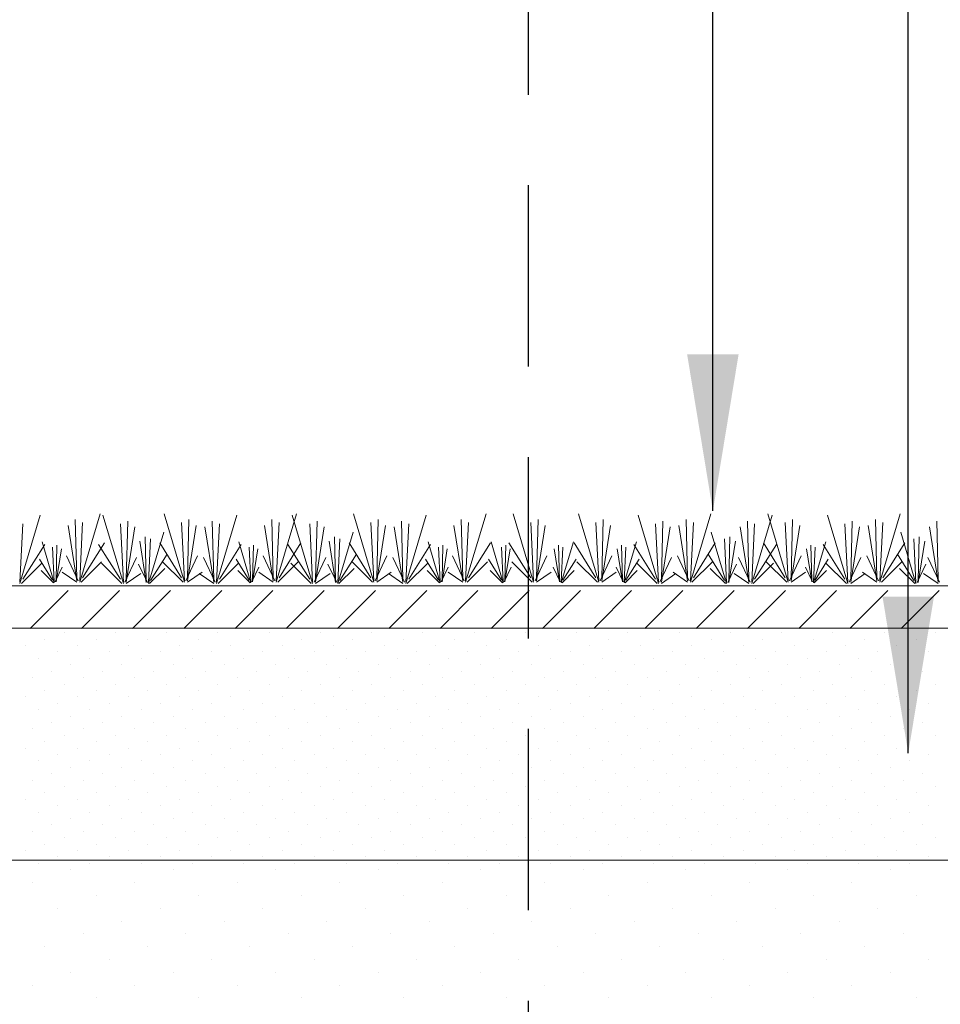
# Model space of a CAD drawing. Units: inches. Extents: x 0.56 to 5.73, y 0.97 to 8.08.
# Drawn here: x 2.43 to 3.49, y 3.26 to 4.39 of the extents above; entities that cross this region are included whole.
import ezdxf

# ---------------------------------------------------------------- set-up
doc = ezdxf.new("R2010")
doc.units = ezdxf.units.IN
doc.header["$MEASUREMENT"] = 0
doc.linetypes.add('STYLE_02', pattern=[0.3125, 0.208333, -0.104167])
doc.layers.add('DDETAIL', color=7, linetype='Continuous', lineweight=15)
doc.styles.get("Standard").update_dxf_attribs({"font": 'arial.ttf'})
doc.dimstyles.get("Standard").update_dxf_attribs({"dimtxt": 0.18, "dimasz": 0.18, "dimexe": 0.18, "dimexo": 0.0625, "dimgap": 0.09, "dimtad": 0, "dimtih": 1, "dimtoh": 1, "dimdec": 4, "dimzin": 0, "dimdsep": 46, "dimtxsty": 'Standard', "dimcen": 0.09, "dimadec": 0, "dimazin": 0, "dimtfac": 1, "dimtdec": 4, "dimtofl": 0, "dimtmove": 0, "dimatfit": 3, "dimfxl": 1, "dimtolj": 1, "dimtzin": 0, "dimarcsym": 0})

msp = doc.modelspace()

# ---------------------------------------------------------------- linework, layer by layer
at = {"lineweight": 15}
for p, q in [((2.4445, 3.6886), (2.4881, 3.7323)), ((2.5034, 3.6886), (2.5471, 3.7323)), ((2.5624, 3.6886), (2.606, 3.7323)), ((2.6213, 3.6886), (2.6649, 3.7323)), ((2.6802, 3.6886), (2.7238, 3.7323)), ((2.7391, 3.6886), (2.7828, 3.7323)), ((2.7981, 3.6886), (2.8417, 3.7323)), ((2.857, 3.6886), (2.9006, 3.7323)), ((2.9159, 3.6886), (2.9595, 3.7323)), ((2.9748, 3.6886), (3.0185, 3.7323)), ((3.0338, 3.6886), (3.0774, 3.7323)), ((3.0927, 3.6886), (3.1363, 3.7323)), ((3.1516, 3.6886), (3.1953, 3.7323)), ((3.2105, 3.6886), (3.2542, 3.7323)), ((3.2695, 3.6886), (3.3131, 3.7323)), ((3.3284, 3.6886), (3.372, 3.7323)), ((3.3873, 3.6886), (3.431, 3.7323)), ((3.4462, 3.6886), (3.4899, 3.7323)), ((2.4837, 3.6837), (2.4837, 3.6837)), ((2.5427, 3.6837), (2.5427, 3.6837)), ((2.6016, 3.6837), (2.6016, 3.6837)), ((2.6605, 3.6837), (2.6605, 3.6837)), ((2.7194, 3.6837), (2.7194, 3.6837)), ((2.7784, 3.6837), (2.7784, 3.6837)), ((2.8373, 3.6837), (2.8373, 3.6837)), ((2.8962, 3.6837), (2.8962, 3.6837)), ((2.9551, 3.6837), (2.9551, 3.6837)), ((3.0141, 3.6837), (3.0141, 3.6837)), ((3.073, 3.6837), (3.073, 3.6837)), ((3.1319, 3.6837), (3.1319, 3.6837)), ((3.1908, 3.6837), (3.1908, 3.6837)), ((3.2498, 3.6837), (3.2498, 3.6837)), ((3.3087, 3.6837), (3.3087, 3.6837)), ((3.3676, 3.6837), (3.3676, 3.6837)), ((3.4266, 3.6837), (3.4266, 3.6837)), ((3.4855, 3.6837), (3.4855, 3.6837)), ((2.4395, 3.6689), (2.4395, 3.6689)), ((2.4616, 3.6763), (2.4616, 3.6763)), ((2.4985, 3.6689), (2.4985, 3.6689)), ((2.5206, 3.6763), (2.5206, 3.6763)), ((2.5574, 3.6689), (2.5574, 3.6689)), ((2.5795, 3.6763), (2.5795, 3.6763)), ((2.6163, 3.6689), (2.6163, 3.6689)), ((2.6384, 3.6763), (2.6384, 3.6763)), ((2.6752, 3.6689), (2.6752, 3.6689)), ((2.6973, 3.6763), (2.6973, 3.6763)), ((2.7342, 3.6689), (2.7342, 3.6689)), ((2.7563, 3.6763), (2.7563, 3.6763)), ((2.7931, 3.6689), (2.7931, 3.6689)), ((2.8152, 3.6763), (2.8152, 3.6763)), ((2.852, 3.6689), (2.852, 3.6689)), ((2.8741, 3.6763), (2.8741, 3.6763)), ((2.911, 3.6689), (2.911, 3.6689)), ((2.933, 3.6763), (2.933, 3.6763)), ((2.9699, 3.6689), (2.9699, 3.6689)), ((2.992, 3.6763), (2.992, 3.6763)), ((3.0288, 3.6689), (3.0288, 3.6689)), ((3.0509, 3.6763), (3.0509, 3.6763)), ((3.0877, 3.6689), (3.0877, 3.6689)), ((3.1098, 3.6763), (3.1098, 3.6763)), ((3.1467, 3.6689), (3.1467, 3.6689)), ((3.1688, 3.6763), (3.1688, 3.6763)), ((3.2056, 3.6689), (3.2056, 3.6689)), ((3.2277, 3.6763), (3.2277, 3.6763)), ((3.2645, 3.6689), (3.2645, 3.6689)), ((3.2866, 3.6763), (3.2866, 3.6763)), ((3.3234, 3.6689), (3.3234, 3.6689)), ((3.3455, 3.6763), (3.3455, 3.6763)), ((3.3824, 3.6689), (3.3824, 3.6689)), ((3.4045, 3.6763), (3.4045, 3.6763)), ((3.4413, 3.6689), (3.4413, 3.6689)), ((3.4634, 3.6763), (3.4634, 3.6763)), ((2.4764, 3.6616), (2.4764, 3.6616)), ((2.5353, 3.6616), (2.5353, 3.6616)), ((2.5942, 3.6616), (2.5942, 3.6616)), ((2.6532, 3.6616), (2.6532, 3.6616)), ((2.7121, 3.6616), (2.7121, 3.6616)), ((2.771, 3.6616), (2.771, 3.6616)), ((2.8299, 3.6616), (2.8299, 3.6616)), ((2.8889, 3.6616), (2.8889, 3.6616)), ((2.9478, 3.6616), (2.9478, 3.6616)), ((3.0067, 3.6616), (3.0067, 3.6616)), ((3.0656, 3.6616), (3.0656, 3.6616)), ((3.1246, 3.6616), (3.1246, 3.6616)), ((3.1835, 3.6616), (3.1835, 3.6616)), ((3.2424, 3.6616), (3.2424, 3.6616)), ((3.3013, 3.6616), (3.3013, 3.6616)), ((3.3603, 3.6616), (3.3603, 3.6616)), ((3.4192, 3.6616), (3.4192, 3.6616)), ((3.4781, 3.6616), (3.4781, 3.6616)), ((2.4543, 3.6542), (2.4543, 3.6542)), ((2.4911, 3.6468), (2.4911, 3.6468)), ((2.5132, 3.6542), (2.5132, 3.6542)), ((2.55, 3.6468), (2.55, 3.6468)), ((2.5721, 3.6542), (2.5721, 3.6542)), ((2.609, 3.6468), (2.609, 3.6468)), ((2.6311, 3.6542), (2.6311, 3.6542)), ((2.6679, 3.6468), (2.6679, 3.6468)), ((2.69, 3.6542), (2.69, 3.6542)), ((2.7268, 3.6468), (2.7268, 3.6468)), ((2.7489, 3.6542), (2.7489, 3.6542)), ((2.7857, 3.6468), (2.7857, 3.6468)), ((2.8078, 3.6542), (2.8078, 3.6542)), ((2.8447, 3.6468), (2.8447, 3.6468)), ((2.8668, 3.6542), (2.8668, 3.6542)), ((2.9036, 3.6468), (2.9036, 3.6468)), ((2.9257, 3.6542), (2.9257, 3.6542)), ((2.9625, 3.6468), (2.9625, 3.6468)), ((2.9846, 3.6542), (2.9846, 3.6542)), ((3.0214, 3.6468), (3.0214, 3.6468)), ((3.0435, 3.6542), (3.0435, 3.6542)), ((3.0804, 3.6468), (3.0804, 3.6468)), ((3.1025, 3.6542), (3.1025, 3.6542)), ((3.1393, 3.6468), (3.1393, 3.6468)), ((3.1614, 3.6542), (3.1614, 3.6542)), ((3.1982, 3.6468), (3.1982, 3.6468)), ((3.2203, 3.6542), (3.2203, 3.6542)), ((3.2571, 3.6468), (3.2571, 3.6468)), ((3.2792, 3.6542), (3.2792, 3.6542)), ((3.3161, 3.6468), (3.3161, 3.6468)), ((3.3382, 3.6542), (3.3382, 3.6542)), ((3.375, 3.6468), (3.375, 3.6468)), ((3.3971, 3.6542), (3.3971, 3.6542)), ((3.4339, 3.6468), (3.4339, 3.6468)), ((2.469, 3.6395), (2.469, 3.6395)), ((2.5279, 3.6395), (2.5279, 3.6395)), ((2.5869, 3.6395), (2.5869, 3.6395)), ((2.6458, 3.6395), (2.6458, 3.6395)), ((2.7047, 3.6395), (2.7047, 3.6395)), ((2.7636, 3.6395), (2.7636, 3.6395)), ((2.8226, 3.6395), (2.8226, 3.6395)), ((2.8815, 3.6395), (2.8815, 3.6395)), ((2.9404, 3.6395), (2.9404, 3.6395)), ((2.9993, 3.6395), (2.9993, 3.6395)), ((3.0583, 3.6395), (3.0583, 3.6395)), ((3.1172, 3.6395), (3.1172, 3.6395)), ((3.1761, 3.6395), (3.1761, 3.6395)), ((3.235, 3.6395), (3.235, 3.6395)), ((3.294, 3.6395), (3.294, 3.6395)), ((3.3529, 3.6395), (3.3529, 3.6395)), ((3.4118, 3.6395), (3.4118, 3.6395)), ((3.4707, 3.6395), (3.4707, 3.6395)), ((2.4469, 3.6321), (2.4469, 3.6321)), ((2.4837, 3.6247), (2.4837, 3.6247)), ((2.5058, 3.6321), (2.5058, 3.6321)), ((2.5427, 3.6247), (2.5427, 3.6247)), ((2.5648, 3.6321), (2.5648, 3.6321)), ((2.6016, 3.6247), (2.6016, 3.6247)), ((2.6237, 3.6321), (2.6237, 3.6321)), ((2.6605, 3.6247), (2.6605, 3.6247)), ((2.6826, 3.6321), (2.6826, 3.6321)), ((2.7194, 3.6247), (2.7194, 3.6247)), ((2.7415, 3.6321), (2.7415, 3.6321)), ((2.7784, 3.6247), (2.7784, 3.6247)), ((2.8005, 3.6321), (2.8005, 3.6321)), ((2.8373, 3.6247), (2.8373, 3.6247)), ((2.8594, 3.6321), (2.8594, 3.6321)), ((2.8962, 3.6247), (2.8962, 3.6247)), ((2.9183, 3.6321), (2.9183, 3.6321)), ((2.9551, 3.6247), (2.9551, 3.6247)), ((2.9772, 3.6321), (2.9772, 3.6321)), ((3.0141, 3.6247), (3.0141, 3.6247)), ((3.0362, 3.6321), (3.0362, 3.6321)), ((3.073, 3.6247), (3.073, 3.6247)), ((3.0951, 3.6321), (3.0951, 3.6321)), ((3.1319, 3.6247), (3.1319, 3.6247)), ((3.154, 3.6321), (3.154, 3.6321)), ((3.1908, 3.6247), (3.1908, 3.6247)), ((3.2129, 3.6321), (3.2129, 3.6321)), ((3.2498, 3.6247), (3.2498, 3.6247)), ((3.2719, 3.6321), (3.2719, 3.6321)), ((3.3087, 3.6247), (3.3087, 3.6247)), ((3.3308, 3.6321), (3.3308, 3.6321)), ((3.3676, 3.6247), (3.3676, 3.6247)), ((3.3897, 3.6321), (3.3897, 3.6321)), ((3.4266, 3.6247), (3.4266, 3.6247)), ((3.4855, 3.6247), (3.4855, 3.6247)), ((2.4616, 3.6174), (2.4616, 3.6174)), ((2.5206, 3.6174), (2.5206, 3.6174)), ((2.5795, 3.6174), (2.5795, 3.6174)), ((2.6384, 3.6174), (2.6384, 3.6174)), ((2.6973, 3.6174), (2.6973, 3.6174)), ((2.7563, 3.6174), (2.7563, 3.6174)), ((2.8152, 3.6174), (2.8152, 3.6174)), ((2.8741, 3.6174), (2.8741, 3.6174)), ((2.933, 3.6174), (2.933, 3.6174)), ((2.992, 3.6174), (2.992, 3.6174)), ((3.0509, 3.6174), (3.0509, 3.6174)), ((3.1098, 3.6174), (3.1098, 3.6174)), ((3.1688, 3.6174), (3.1688, 3.6174)), ((3.2277, 3.6174), (3.2277, 3.6174)), ((3.2866, 3.6174), (3.2866, 3.6174)), ((3.3455, 3.6174), (3.3455, 3.6174)), ((3.4045, 3.6174), (3.4045, 3.6174)), ((3.4634, 3.6174), (3.4634, 3.6174)), ((2.4395, 3.61), (2.4395, 3.61)), ((2.4764, 3.6026), (2.4764, 3.6026)), ((2.4985, 3.61), (2.4985, 3.61)), ((2.5353, 3.6026), (2.5353, 3.6026)), ((2.5574, 3.61), (2.5574, 3.61)), ((2.5942, 3.6026), (2.5942, 3.6026)), ((2.6163, 3.61), (2.6163, 3.61)), ((2.6532, 3.6026), (2.6532, 3.6026)), ((2.6752, 3.61), (2.6752, 3.61)), ((2.7121, 3.6026), (2.7121, 3.6026)), ((2.7342, 3.61), (2.7342, 3.61)), ((2.771, 3.6026), (2.771, 3.6026)), ((2.7931, 3.61), (2.7931, 3.61)), ((2.8299, 3.6026), (2.8299, 3.6026)), ((2.852, 3.61), (2.852, 3.61)), ((2.8889, 3.6026), (2.8889, 3.6026)), ((2.911, 3.61), (2.911, 3.61)), ((2.9478, 3.6026), (2.9478, 3.6026)), ((2.9699, 3.61), (2.9699, 3.61)), ((3.0067, 3.6026), (3.0067, 3.6026)), ((3.0288, 3.61), (3.0288, 3.61)), ((3.0656, 3.6026), (3.0656, 3.6026)), ((3.0877, 3.61), (3.0877, 3.61)), ((3.1246, 3.6026), (3.1246, 3.6026)), ((3.1467, 3.61), (3.1467, 3.61)), ((3.1835, 3.6026), (3.1835, 3.6026)), ((3.2056, 3.61), (3.2056, 3.61)), ((3.2424, 3.6026), (3.2424, 3.6026)), ((3.2645, 3.61), (3.2645, 3.61)), ((3.3013, 3.6026), (3.3013, 3.6026)), ((3.3234, 3.61), (3.3234, 3.61)), ((3.3603, 3.6026), (3.3603, 3.6026)), ((3.3824, 3.61), (3.3824, 3.61)), ((3.4192, 3.6026), (3.4192, 3.6026)), ((3.4413, 3.61), (3.4413, 3.61)), ((3.4781, 3.6026), (3.4781, 3.6026)), ((2.4543, 3.5953), (2.4543, 3.5953)), ((2.5132, 3.5953), (2.5132, 3.5953)), ((2.5721, 3.5953), (2.5721, 3.5953)), ((2.6311, 3.5953), (2.6311, 3.5953)), ((2.69, 3.5953), (2.69, 3.5953)), ((2.7489, 3.5953), (2.7489, 3.5953)), ((2.8078, 3.5953), (2.8078, 3.5953)), ((2.8668, 3.5953), (2.8668, 3.5953)), ((2.9257, 3.5953), (2.9257, 3.5953)), ((2.9846, 3.5953), (2.9846, 3.5953)), ((3.0435, 3.5953), (3.0435, 3.5953)), ((3.1025, 3.5953), (3.1025, 3.5953)), ((3.1614, 3.5953), (3.1614, 3.5953)), ((3.2203, 3.5953), (3.2203, 3.5953)), ((3.2792, 3.5953), (3.2792, 3.5953)), ((3.3382, 3.5953), (3.3382, 3.5953)), ((3.3971, 3.5953), (3.3971, 3.5953)), ((3.456, 3.5953), (3.456, 3.5953)), ((2.469, 3.5805), (2.469, 3.5805)), ((2.4911, 3.5879), (2.4911, 3.5879)), ((2.5279, 3.5805), (2.5279, 3.5805)), ((2.55, 3.5879), (2.55, 3.5879)), ((2.5869, 3.5805), (2.5869, 3.5805)), ((2.609, 3.5879), (2.609, 3.5879)), ((2.6458, 3.5805), (2.6458, 3.5805)), ((2.6679, 3.5879), (2.6679, 3.5879)), ((2.7047, 3.5805), (2.7047, 3.5805)), ((2.7268, 3.5879), (2.7268, 3.5879)), ((2.7636, 3.5805), (2.7636, 3.5805)), ((2.7857, 3.5879), (2.7857, 3.5879)), ((2.8226, 3.5805), (2.8226, 3.5805)), ((2.8447, 3.5879), (2.8447, 3.5879)), ((2.8815, 3.5805), (2.8815, 3.5805)), ((2.9036, 3.5879), (2.9036, 3.5879)), ((2.9404, 3.5805), (2.9404, 3.5805)), ((2.9625, 3.5879), (2.9625, 3.5879)), ((2.9993, 3.5805), (2.9993, 3.5805)), ((3.0214, 3.5879), (3.0214, 3.5879)), ((3.0583, 3.5805), (3.0583, 3.5805)), ((3.0804, 3.5879), (3.0804, 3.5879)), ((3.1172, 3.5805), (3.1172, 3.5805)), ((3.1393, 3.5879), (3.1393, 3.5879)), ((3.1761, 3.5805), (3.1761, 3.5805)), ((3.1982, 3.5879), (3.1982, 3.5879)), ((3.235, 3.5805), (3.235, 3.5805)), ((3.2571, 3.5879), (3.2571, 3.5879)), ((3.294, 3.5805), (3.294, 3.5805)), ((3.3161, 3.5879), (3.3161, 3.5879)), ((3.3529, 3.5805), (3.3529, 3.5805)), ((3.375, 3.5879), (3.375, 3.5879)), ((3.4118, 3.5805), (3.4118, 3.5805)), ((3.4339, 3.5879), (3.4339, 3.5879)), ((3.4707, 3.5805), (3.4707, 3.5805)), ((2.4469, 3.5732), (2.4469, 3.5732)), ((2.5058, 3.5732), (2.5058, 3.5732)), ((2.5648, 3.5732), (2.5648, 3.5732)), ((2.6237, 3.5732), (2.6237, 3.5732)), ((2.6826, 3.5732), (2.6826, 3.5732)), ((2.7415, 3.5732), (2.7415, 3.5732)), ((2.8005, 3.5732), (2.8005, 3.5732)), ((2.8594, 3.5732), (2.8594, 3.5732)), ((2.9183, 3.5732), (2.9183, 3.5732)), ((2.9772, 3.5732), (2.9772, 3.5732)), ((3.0362, 3.5732), (3.0362, 3.5732)), ((3.0951, 3.5732), (3.0951, 3.5732)), ((3.154, 3.5732), (3.154, 3.5732)), ((3.2129, 3.5732), (3.2129, 3.5732)), ((3.2719, 3.5732), (3.2719, 3.5732)), ((3.3308, 3.5732), (3.3308, 3.5732)), ((3.3897, 3.5732), (3.3897, 3.5732)), ((3.4486, 3.5732), (3.4486, 3.5732)), ((2.4616, 3.5585), (2.4616, 3.5585)), ((2.4837, 3.5658), (2.4837, 3.5658)), ((2.5206, 3.5585), (2.5206, 3.5585)), ((2.5427, 3.5658), (2.5427, 3.5658)), ((2.5795, 3.5585), (2.5795, 3.5585)), ((2.6016, 3.5658), (2.6016, 3.5658)), ((2.6384, 3.5585), (2.6384, 3.5585)), ((2.6605, 3.5658), (2.6605, 3.5658)), ((2.6973, 3.5585), (2.6973, 3.5585)), ((2.7194, 3.5658), (2.7194, 3.5658)), ((2.7563, 3.5585), (2.7563, 3.5585)), ((2.7784, 3.5658), (2.7784, 3.5658)), ((2.8152, 3.5585), (2.8152, 3.5585)), ((2.8373, 3.5658), (2.8373, 3.5658)), ((2.8741, 3.5585), (2.8741, 3.5585)), ((2.8962, 3.5658), (2.8962, 3.5658)), ((2.933, 3.5585), (2.933, 3.5585)), ((2.9551, 3.5658), (2.9551, 3.5658)), ((2.992, 3.5585), (2.992, 3.5585)), ((3.0141, 3.5658), (3.0141, 3.5658)), ((3.0509, 3.5585), (3.0509, 3.5585)), ((3.073, 3.5658), (3.073, 3.5658)), ((3.1098, 3.5585), (3.1098, 3.5585)), ((3.1319, 3.5658), (3.1319, 3.5658)), ((3.1688, 3.5585), (3.1688, 3.5585)), ((3.1908, 3.5658), (3.1908, 3.5658)), ((3.2277, 3.5585), (3.2277, 3.5585)), ((3.2498, 3.5658), (3.2498, 3.5658)), ((3.2866, 3.5585), (3.2866, 3.5585)), ((3.3087, 3.5658), (3.3087, 3.5658)), ((3.3455, 3.5585), (3.3455, 3.5585)), ((3.3676, 3.5658), (3.3676, 3.5658)), ((3.4045, 3.5585), (3.4045, 3.5585)), ((3.4266, 3.5658), (3.4266, 3.5658)), ((3.4855, 3.5658), (3.4855, 3.5658)), ((2.4395, 3.5511), (2.4395, 3.5511)), ((2.4764, 3.5437), (2.4764, 3.5437)), ((2.4985, 3.5511), (2.4985, 3.5511)), ((2.5353, 3.5437), (2.5353, 3.5437)), ((2.5574, 3.5511), (2.5574, 3.5511)), ((2.5942, 3.5437), (2.5942, 3.5437)), ((2.6163, 3.5511), (2.6163, 3.5511)), ((2.6532, 3.5437), (2.6532, 3.5437)), ((2.6752, 3.5511), (2.6752, 3.5511)), ((2.7121, 3.5437), (2.7121, 3.5437)), ((2.7342, 3.5511), (2.7342, 3.5511)), ((2.771, 3.5437), (2.771, 3.5437)), ((2.7931, 3.5511), (2.7931, 3.5511)), ((2.8299, 3.5437), (2.8299, 3.5437)), ((2.852, 3.5511), (2.852, 3.5511)), ((2.8889, 3.5437), (2.8889, 3.5437)), ((2.911, 3.5511), (2.911, 3.5511)), ((2.9478, 3.5437), (2.9478, 3.5437)), ((2.9699, 3.5511), (2.9699, 3.5511)), ((3.0067, 3.5437), (3.0067, 3.5437)), ((3.0288, 3.5511), (3.0288, 3.5511)), ((3.0656, 3.5437), (3.0656, 3.5437)), ((3.0877, 3.5511), (3.0877, 3.5511)), ((3.1246, 3.5437), (3.1246, 3.5437)), ((3.1467, 3.5511), (3.1467, 3.5511)), ((3.1835, 3.5437), (3.1835, 3.5437)), ((3.2056, 3.5511), (3.2056, 3.5511)), ((3.2424, 3.5437), (3.2424, 3.5437)), ((3.2645, 3.5511), (3.2645, 3.5511)), ((3.3013, 3.5437), (3.3013, 3.5437)), ((3.3234, 3.5511), (3.3234, 3.5511)), ((3.3603, 3.5437), (3.3603, 3.5437)), ((3.3824, 3.5511), (3.3824, 3.5511)), ((3.4192, 3.5437), (3.4192, 3.5437)), ((3.4413, 3.5511), (3.4413, 3.5511)), ((3.4781, 3.5437), (3.4781, 3.5437)), ((2.4543, 3.5364), (2.4543, 3.5364)), ((2.5132, 3.5364), (2.5132, 3.5364)), ((2.5721, 3.5364), (2.5721, 3.5364)), ((2.6311, 3.5364), (2.6311, 3.5364)), ((2.69, 3.5364), (2.69, 3.5364)), ((2.7489, 3.5364), (2.7489, 3.5364)), ((2.8078, 3.5364), (2.8078, 3.5364)), ((2.8668, 3.5364), (2.8668, 3.5364)), ((2.9257, 3.5364), (2.9257, 3.5364)), ((2.9846, 3.5364), (2.9846, 3.5364)), ((3.0435, 3.5364), (3.0435, 3.5364)), ((3.1025, 3.5364), (3.1025, 3.5364)), ((3.1614, 3.5364), (3.1614, 3.5364)), ((3.2203, 3.5364), (3.2203, 3.5364)), ((3.2792, 3.5364), (3.2792, 3.5364)), ((3.3382, 3.5364), (3.3382, 3.5364)), ((3.3971, 3.5364), (3.3971, 3.5364)), ((3.456, 3.5364), (3.456, 3.5364)), ((2.469, 3.5216), (2.469, 3.5216)), ((2.4911, 3.529), (2.4911, 3.529)), ((2.5279, 3.5216), (2.5279, 3.5216)), ((2.55, 3.529), (2.55, 3.529)), ((2.5869, 3.5216), (2.5869, 3.5216)), ((2.609, 3.529), (2.609, 3.529)), ((2.6458, 3.5216), (2.6458, 3.5216)), ((2.6679, 3.529), (2.6679, 3.529)), ((2.7047, 3.5216), (2.7047, 3.5216)), ((2.7268, 3.529), (2.7268, 3.529)), ((2.7636, 3.5216), (2.7636, 3.5216)), ((2.7857, 3.529), (2.7857, 3.529)), ((2.8226, 3.5216), (2.8226, 3.5216)), ((2.8447, 3.529), (2.8447, 3.529)), ((2.8815, 3.5216), (2.8815, 3.5216)), ((2.9036, 3.529), (2.9036, 3.529)), ((2.9404, 3.5216), (2.9404, 3.5216)), ((2.9625, 3.529), (2.9625, 3.529)), ((2.9993, 3.5216), (2.9993, 3.5216)), ((3.0214, 3.529), (3.0214, 3.529)), ((3.0583, 3.5216), (3.0583, 3.5216)), ((3.0804, 3.529), (3.0804, 3.529)), ((3.1172, 3.5216), (3.1172, 3.5216)), ((3.1393, 3.529), (3.1393, 3.529)), ((3.1761, 3.5216), (3.1761, 3.5216)), ((3.1982, 3.529), (3.1982, 3.529)), ((3.235, 3.5216), (3.235, 3.5216)), ((3.2571, 3.529), (3.2571, 3.529)), ((3.294, 3.5216), (3.294, 3.5216)), ((3.3161, 3.529), (3.3161, 3.529)), ((3.3529, 3.5216), (3.3529, 3.5216)), ((3.375, 3.529), (3.375, 3.529)), ((3.4118, 3.5216), (3.4118, 3.5216)), ((3.4339, 3.529), (3.4339, 3.529)), ((3.4707, 3.5216), (3.4707, 3.5216)), ((2.4469, 3.5143), (2.4469, 3.5143)), ((2.5058, 3.5143), (2.5058, 3.5143)), ((2.5648, 3.5143), (2.5648, 3.5143)), ((2.6237, 3.5143), (2.6237, 3.5143)), ((2.6826, 3.5143), (2.6826, 3.5143)), ((2.7415, 3.5143), (2.7415, 3.5143)), ((2.8005, 3.5143), (2.8005, 3.5143)), ((2.8594, 3.5143), (2.8594, 3.5143)), ((2.9183, 3.5143), (2.9183, 3.5143)), ((2.9772, 3.5143), (2.9772, 3.5143)), ((3.0362, 3.5143), (3.0362, 3.5143)), ((3.0951, 3.5143), (3.0951, 3.5143)), ((3.154, 3.5143), (3.154, 3.5143)), ((3.2129, 3.5143), (3.2129, 3.5143)), ((3.2719, 3.5143), (3.2719, 3.5143)), ((3.3308, 3.5143), (3.3308, 3.5143)), ((3.3897, 3.5143), (3.3897, 3.5143)), ((3.4486, 3.5143), (3.4486, 3.5143)), ((2.4616, 3.4995), (2.4616, 3.4995)), ((2.4837, 3.5069), (2.4837, 3.5069)), ((2.5206, 3.4995), (2.5206, 3.4995)), ((2.5427, 3.5069), (2.5427, 3.5069)), ((2.5795, 3.4995), (2.5795, 3.4995)), ((2.6016, 3.5069), (2.6016, 3.5069)), ((2.6384, 3.4995), (2.6384, 3.4995)), ((2.6605, 3.5069), (2.6605, 3.5069)), ((2.6973, 3.4995), (2.6973, 3.4995)), ((2.7194, 3.5069), (2.7194, 3.5069)), ((2.7563, 3.4995), (2.7563, 3.4995)), ((2.7784, 3.5069), (2.7784, 3.5069)), ((2.8152, 3.4995), (2.8152, 3.4995)), ((2.8373, 3.5069), (2.8373, 3.5069)), ((2.8741, 3.4995), (2.8741, 3.4995)), ((2.8962, 3.5069), (2.8962, 3.5069)), ((2.933, 3.4995), (2.933, 3.4995)), ((2.9551, 3.5069), (2.9551, 3.5069)), ((2.992, 3.4995), (2.992, 3.4995)), ((3.0141, 3.5069), (3.0141, 3.5069)), ((3.0509, 3.4995), (3.0509, 3.4995)), ((3.073, 3.5069), (3.073, 3.5069)), ((3.1098, 3.4995), (3.1098, 3.4995)), ((3.1319, 3.5069), (3.1319, 3.5069)), ((3.1688, 3.4995), (3.1688, 3.4995)), ((3.1908, 3.5069), (3.1908, 3.5069)), ((3.2277, 3.4995), (3.2277, 3.4995)), ((3.2498, 3.5069), (3.2498, 3.5069)), ((3.2866, 3.4995), (3.2866, 3.4995)), ((3.3087, 3.5069), (3.3087, 3.5069)), ((3.3455, 3.4995), (3.3455, 3.4995)), ((3.3676, 3.5069), (3.3676, 3.5069)), ((3.4045, 3.4995), (3.4045, 3.4995)), ((3.4266, 3.5069), (3.4266, 3.5069)), ((3.4634, 3.4995), (3.4634, 3.4995)), ((3.4855, 3.5069), (3.4855, 3.5069)), ((2.4395, 3.4922), (2.4395, 3.4922)), ((2.4985, 3.4922), (2.4985, 3.4922)), ((2.5574, 3.4922), (2.5574, 3.4922)), ((2.6163, 3.4922), (2.6163, 3.4922)), ((2.6752, 3.4922), (2.6752, 3.4922)), ((2.7342, 3.4922), (2.7342, 3.4922)), ((2.7931, 3.4922), (2.7931, 3.4922)), ((2.852, 3.4922), (2.852, 3.4922)), ((2.911, 3.4922), (2.911, 3.4922)), ((2.9699, 3.4922), (2.9699, 3.4922)), ((3.0288, 3.4922), (3.0288, 3.4922)), ((3.0877, 3.4922), (3.0877, 3.4922)), ((3.1467, 3.4922), (3.1467, 3.4922)), ((3.2056, 3.4922), (3.2056, 3.4922)), ((3.2645, 3.4922), (3.2645, 3.4922)), ((3.3234, 3.4922), (3.3234, 3.4922)), ((3.3824, 3.4922), (3.3824, 3.4922)), ((3.4413, 3.4922), (3.4413, 3.4922)), ((2.4543, 3.4774), (2.4543, 3.4774)), ((2.4764, 3.4848), (2.4764, 3.4848)), ((2.5132, 3.4774), (2.5132, 3.4774)), ((2.5353, 3.4848), (2.5353, 3.4848)), ((2.5721, 3.4774), (2.5721, 3.4774)), ((2.5942, 3.4848), (2.5942, 3.4848)), ((2.6311, 3.4774), (2.6311, 3.4774)), ((2.6532, 3.4848), (2.6532, 3.4848)), ((2.69, 3.4774), (2.69, 3.4774)), ((2.7121, 3.4848), (2.7121, 3.4848)), ((2.7489, 3.4774), (2.7489, 3.4774)), ((2.771, 3.4848), (2.771, 3.4848)), ((2.8078, 3.4774), (2.8078, 3.4774)), ((2.8299, 3.4848), (2.8299, 3.4848)), ((2.8668, 3.4774), (2.8668, 3.4774)), ((2.8889, 3.4848), (2.8889, 3.4848)), ((2.9257, 3.4774), (2.9257, 3.4774)), ((2.9478, 3.4848), (2.9478, 3.4848)), ((2.9846, 3.4774), (2.9846, 3.4774)), ((3.0067, 3.4848), (3.0067, 3.4848)), ((3.0435, 3.4774), (3.0435, 3.4774)), ((3.0656, 3.4848), (3.0656, 3.4848)), ((3.1025, 3.4774), (3.1025, 3.4774)), ((3.1246, 3.4848), (3.1246, 3.4848)), ((3.1614, 3.4774), (3.1614, 3.4774)), ((3.1835, 3.4848), (3.1835, 3.4848)), ((3.2203, 3.4774), (3.2203, 3.4774)), ((3.2424, 3.4848), (3.2424, 3.4848)), ((3.2792, 3.4774), (3.2792, 3.4774)), ((3.3013, 3.4848), (3.3013, 3.4848)), ((3.3382, 3.4774), (3.3382, 3.4774)), ((3.3603, 3.4848), (3.3603, 3.4848)), ((3.3971, 3.4774), (3.3971, 3.4774)), ((3.4192, 3.4848), (3.4192, 3.4848)), ((3.456, 3.4774), (3.456, 3.4774)), ((3.4781, 3.4848), (3.4781, 3.4848)), ((2.4911, 3.4701), (2.4911, 3.4701)), ((2.55, 3.4701), (2.55, 3.4701)), ((2.609, 3.4701), (2.609, 3.4701)), ((2.6679, 3.4701), (2.6679, 3.4701)), ((2.7268, 3.4701), (2.7268, 3.4701)), ((2.7857, 3.4701), (2.7857, 3.4701)), ((2.8447, 3.4701), (2.8447, 3.4701)), ((2.9036, 3.4701), (2.9036, 3.4701)), ((2.9625, 3.4701), (2.9625, 3.4701)), ((3.0214, 3.4701), (3.0214, 3.4701)), ((3.0804, 3.4701), (3.0804, 3.4701)), ((3.1393, 3.4701), (3.1393, 3.4701)), ((3.1982, 3.4701), (3.1982, 3.4701)), ((3.2571, 3.4701), (3.2571, 3.4701)), ((3.3161, 3.4701), (3.3161, 3.4701)), ((3.375, 3.4701), (3.375, 3.4701)), ((3.4339, 3.4701), (3.4339, 3.4701)), ((2.4469, 3.4553), (2.4469, 3.4553)), ((2.469, 3.4627), (2.469, 3.4627)), ((2.5058, 3.4553), (2.5058, 3.4553)), ((2.5279, 3.4627), (2.5279, 3.4627)), ((2.5648, 3.4553), (2.5648, 3.4553)), ((2.5869, 3.4627), (2.5869, 3.4627)), ((2.6237, 3.4553), (2.6237, 3.4553)), ((2.6458, 3.4627), (2.6458, 3.4627)), ((2.6826, 3.4553), (2.6826, 3.4553)), ((2.7047, 3.4627), (2.7047, 3.4627)), ((2.7415, 3.4553), (2.7415, 3.4553)), ((2.7636, 3.4627), (2.7636, 3.4627)), ((2.8005, 3.4553), (2.8005, 3.4553)), ((2.8226, 3.4627), (2.8226, 3.4627)), ((2.8594, 3.4553), (2.8594, 3.4553)), ((2.8815, 3.4627), (2.8815, 3.4627)), ((2.9183, 3.4553), (2.9183, 3.4553)), ((2.9404, 3.4627), (2.9404, 3.4627)), ((2.9772, 3.4553), (2.9772, 3.4553)), ((2.9993, 3.4627), (2.9993, 3.4627)), ((3.0362, 3.4553), (3.0362, 3.4553)), ((3.0583, 3.4627), (3.0583, 3.4627)), ((3.0951, 3.4553), (3.0951, 3.4553)), ((3.1172, 3.4627), (3.1172, 3.4627)), ((3.154, 3.4553), (3.154, 3.4553)), ((3.1761, 3.4627), (3.1761, 3.4627)), ((3.2129, 3.4553), (3.2129, 3.4553)), ((3.235, 3.4627), (3.235, 3.4627)), ((3.2719, 3.4553), (3.2719, 3.4553)), ((3.294, 3.4627), (3.294, 3.4627)), ((3.3308, 3.4553), (3.3308, 3.4553)), ((3.3529, 3.4627), (3.3529, 3.4627)), ((3.3897, 3.4553), (3.3897, 3.4553)), ((3.4118, 3.4627), (3.4118, 3.4627)), ((3.4486, 3.4553), (3.4486, 3.4553)), ((3.4707, 3.4627), (3.4707, 3.4627)), ((2.4837, 3.448), (2.4837, 3.448)), ((2.5427, 3.448), (2.5427, 3.448)), ((2.6016, 3.448), (2.6016, 3.448)), ((2.6605, 3.448), (2.6605, 3.448)), ((2.7194, 3.448), (2.7194, 3.448)), ((2.7784, 3.448), (2.7784, 3.448)), ((2.8373, 3.448), (2.8373, 3.448)), ((2.8962, 3.448), (2.8962, 3.448)), ((2.9551, 3.448), (2.9551, 3.448)), ((3.0141, 3.448), (3.0141, 3.448)), ((3.073, 3.448), (3.073, 3.448)), ((3.1319, 3.448), (3.1319, 3.448)), ((3.1908, 3.448), (3.1908, 3.448)), ((3.2498, 3.448), (3.2498, 3.448)), ((3.3087, 3.448), (3.3087, 3.448)), ((3.3676, 3.448), (3.3676, 3.448)), ((3.4266, 3.448), (3.4266, 3.448)), ((3.4855, 3.448), (3.4855, 3.448)), ((2.4395, 3.4332), (2.4395, 3.4332)), ((2.4616, 3.4406), (2.4616, 3.4406)), ((2.4985, 3.4332), (2.4985, 3.4332)), ((2.5206, 3.4406), (2.5206, 3.4406)), ((2.5574, 3.4332), (2.5574, 3.4332)), ((2.5795, 3.4406), (2.5795, 3.4406)), ((2.6163, 3.4332), (2.6163, 3.4332)), ((2.6384, 3.4406), (2.6384, 3.4406)), ((2.6752, 3.4332), (2.6752, 3.4332)), ((2.6973, 3.4406), (2.6973, 3.4406)), ((2.7342, 3.4332), (2.7342, 3.4332)), ((2.7563, 3.4406), (2.7563, 3.4406)), ((2.7931, 3.4332), (2.7931, 3.4332)), ((2.8152, 3.4406), (2.8152, 3.4406)), ((2.852, 3.4332), (2.852, 3.4332)), ((2.8741, 3.4406), (2.8741, 3.4406)), ((2.911, 3.4332), (2.911, 3.4332)), ((2.933, 3.4406), (2.933, 3.4406)), ((2.9699, 3.4332), (2.9699, 3.4332)), ((2.992, 3.4406), (2.992, 3.4406)), ((3.0288, 3.4332), (3.0288, 3.4332)), ((3.0509, 3.4406), (3.0509, 3.4406)), ((3.0877, 3.4332), (3.0877, 3.4332)), ((3.1098, 3.4406), (3.1098, 3.4406)), ((3.1467, 3.4332), (3.1467, 3.4332)), ((3.1688, 3.4406), (3.1688, 3.4406)), ((3.2056, 3.4332), (3.2056, 3.4332)), ((3.2277, 3.4406), (3.2277, 3.4406)), ((3.2645, 3.4332), (3.2645, 3.4332)), ((3.2866, 3.4406), (3.2866, 3.4406)), ((3.3234, 3.4332), (3.3234, 3.4332)), ((3.3455, 3.4406), (3.3455, 3.4406)), ((3.3824, 3.4332), (3.3824, 3.4332)), ((3.4045, 3.4406), (3.4045, 3.4406)), ((3.4413, 3.4332), (3.4413, 3.4332)), ((3.4634, 3.4406), (3.4634, 3.4406)), ((2.4764, 3.4259), (2.4764, 3.4259)), ((2.5353, 3.4259), (2.5353, 3.4259)), ((2.5942, 3.4259), (2.5942, 3.4259)), ((2.6532, 3.4259), (2.6532, 3.4259)), ((2.7121, 3.4259), (2.7121, 3.4259)), ((2.771, 3.4259), (2.771, 3.4259)), ((2.8299, 3.4259), (2.8299, 3.4259)), ((2.8889, 3.4259), (2.8889, 3.4259)), ((2.9478, 3.4259), (2.9478, 3.4259)), ((3.0067, 3.4259), (3.0067, 3.4259)), ((3.0656, 3.4259), (3.0656, 3.4259)), ((3.1246, 3.4259), (3.1246, 3.4259)), ((3.1835, 3.4259), (3.1835, 3.4259)), ((3.2424, 3.4259), (3.2424, 3.4259)), ((3.3013, 3.4259), (3.3013, 3.4259)), ((3.3603, 3.4259), (3.3603, 3.4259)), ((3.4192, 3.4259), (3.4192, 3.4259)), ((3.4781, 3.4259), (3.4781, 3.4259)), ((2.4543, 3.4185), (2.4543, 3.4185)), ((2.4911, 3.4111), (2.4911, 3.4111)), ((2.5132, 3.4185), (2.5132, 3.4185)), ((2.5721, 3.4185), (2.5721, 3.4185)), ((2.609, 3.4111), (2.609, 3.4111)), ((2.6311, 3.4185), (2.6311, 3.4185)), ((2.69, 3.4185), (2.69, 3.4185)), ((2.7268, 3.4111), (2.7268, 3.4111)), ((2.7489, 3.4185), (2.7489, 3.4185)), ((2.8078, 3.4185), (2.8078, 3.4185)), ((2.8447, 3.4111), (2.8447, 3.4111)), ((2.8668, 3.4185), (2.8668, 3.4185)), ((2.9257, 3.4185), (2.9257, 3.4185)), ((2.9625, 3.4111), (2.9625, 3.4111)), ((2.9846, 3.4185), (2.9846, 3.4185)), ((3.0435, 3.4185), (3.0435, 3.4185)), ((3.0804, 3.4111), (3.0804, 3.4111)), ((3.1025, 3.4185), (3.1025, 3.4185)), ((3.1614, 3.4185), (3.1614, 3.4185)), ((3.1982, 3.4111), (3.1982, 3.4111)), ((3.2203, 3.4185), (3.2203, 3.4185)), ((3.2792, 3.4185), (3.2792, 3.4185)), ((3.3161, 3.4111), (3.3161, 3.4111)), ((3.3382, 3.4185), (3.3382, 3.4185)), ((3.3971, 3.4185), (3.3971, 3.4185)), ((3.4339, 3.4111), (3.4339, 3.4111)), ((3.456, 3.4185), (3.456, 3.4185)), ((2.4469, 3.3964), (2.4469, 3.3964)), ((2.5648, 3.3964), (2.5648, 3.3964)), ((2.6826, 3.3964), (2.6826, 3.3964)), ((2.8005, 3.3964), (2.8005, 3.3964)), ((2.9183, 3.3964), (2.9183, 3.3964)), ((3.0362, 3.3964), (3.0362, 3.3964)), ((3.154, 3.3964), (3.154, 3.3964)), ((3.2719, 3.3964), (3.2719, 3.3964)), ((3.3897, 3.3964), (3.3897, 3.3964)), ((2.5206, 3.3817), (2.5206, 3.3817)), ((2.6384, 3.3817), (2.6384, 3.3817)), ((2.7563, 3.3817), (2.7563, 3.3817)), ((2.8741, 3.3817), (2.8741, 3.3817)), ((2.992, 3.3817), (2.992, 3.3817)), ((3.1098, 3.3817), (3.1098, 3.3817)), ((3.2277, 3.3817), (3.2277, 3.3817)), ((3.3455, 3.3817), (3.3455, 3.3817)), ((3.4634, 3.3817), (3.4634, 3.3817)), ((2.4764, 3.3669), (2.4764, 3.3669)), ((2.5942, 3.3669), (2.5942, 3.3669)), ((2.7121, 3.3669), (2.7121, 3.3669)), ((2.8299, 3.3669), (2.8299, 3.3669)), ((2.9478, 3.3669), (2.9478, 3.3669)), ((3.0656, 3.3669), (3.0656, 3.3669)), ((3.1835, 3.3669), (3.1835, 3.3669)), ((3.3013, 3.3669), (3.3013, 3.3669)), ((3.4192, 3.3669), (3.4192, 3.3669)), ((2.55, 3.3522), (2.55, 3.3522)), ((2.6679, 3.3522), (2.6679, 3.3522)), ((2.7857, 3.3522), (2.7857, 3.3522)), ((2.9036, 3.3522), (2.9036, 3.3522)), ((3.0214, 3.3522), (3.0214, 3.3522)), ((3.1393, 3.3522), (3.1393, 3.3522)), ((3.2571, 3.3522), (3.2571, 3.3522)), ((3.375, 3.3522), (3.375, 3.3522)), ((2.5058, 3.3375), (2.5058, 3.3375)), ((2.6237, 3.3375), (2.6237, 3.3375)), ((2.7415, 3.3375), (2.7415, 3.3375)), ((2.8594, 3.3375), (2.8594, 3.3375)), ((2.9772, 3.3375), (2.9772, 3.3375)), ((3.0951, 3.3375), (3.0951, 3.3375)), ((3.2129, 3.3375), (3.2129, 3.3375)), ((3.3308, 3.3375), (3.3308, 3.3375)), ((3.4486, 3.3375), (3.4486, 3.3375)), ((2.4616, 3.3227), (2.4616, 3.3227)), ((2.5795, 3.3227), (2.5795, 3.3227)), ((2.6973, 3.3227), (2.6973, 3.3227)), ((2.8152, 3.3227), (2.8152, 3.3227)), ((2.933, 3.3227), (2.933, 3.3227)), ((3.0509, 3.3227), (3.0509, 3.3227)), ((3.1688, 3.3227), (3.1688, 3.3227)), ((3.2866, 3.3227), (3.2866, 3.3227)), ((3.4045, 3.3227), (3.4045, 3.3227)), ((2.5353, 3.308), (2.5353, 3.308)), ((2.6532, 3.308), (2.6532, 3.308)), ((2.771, 3.308), (2.771, 3.308)), ((2.8889, 3.308), (2.8889, 3.308)), ((3.0067, 3.308), (3.0067, 3.308)), ((3.1246, 3.308), (3.1246, 3.308)), ((3.2424, 3.308), (3.2424, 3.308)), ((3.3603, 3.308), (3.3603, 3.308)), ((3.4781, 3.308), (3.4781, 3.308)), ((2.4911, 3.2933), (2.4911, 3.2933)), ((2.609, 3.2933), (2.609, 3.2933)), ((2.7268, 3.2933), (2.7268, 3.2933)), ((2.8447, 3.2933), (2.8447, 3.2933)), ((2.9625, 3.2933), (2.9625, 3.2933)), ((3.0804, 3.2933), (3.0804, 3.2933)), ((3.1982, 3.2933), (3.1982, 3.2933)), ((3.3161, 3.2933), (3.3161, 3.2933)), ((3.4339, 3.2933), (3.4339, 3.2933)), ((2.4469, 3.2786), (2.4469, 3.2786)), ((2.5648, 3.2786), (2.5648, 3.2786)), ((2.6826, 3.2786), (2.6826, 3.2786)), ((2.8005, 3.2786), (2.8005, 3.2786)), ((2.9183, 3.2786), (2.9183, 3.2786)), ((3.0362, 3.2786), (3.0362, 3.2786)), ((3.154, 3.2786), (3.154, 3.2786)), ((3.2719, 3.2786), (3.2719, 3.2786)), ((3.3897, 3.2786), (3.3897, 3.2786)), ((2.5206, 3.2638), (2.5206, 3.2638)), ((2.6384, 3.2638), (2.6384, 3.2638)), ((2.7563, 3.2638), (2.7563, 3.2638)), ((2.8741, 3.2638), (2.8741, 3.2638)), ((2.992, 3.2638), (2.992, 3.2638)), ((3.1098, 3.2638), (3.1098, 3.2638)), ((3.2277, 3.2638), (3.2277, 3.2638)), ((3.3455, 3.2638), (3.3455, 3.2638)), ((3.4634, 3.2638), (3.4634, 3.2638))]:
    msp.add_line(p, q, dxfattribs=at)
at = {"layer": 'DDETAIL', "lineweight": 15}
for p, q in [((2.4328, 3.7401), (2.4562, 3.8187)), ((2.5015, 3.7417), (2.5249, 3.8204)), ((2.5517, 3.7401), (2.5283, 3.8187)), ((2.6221, 3.7417), (2.5986, 3.8204)), ((2.6589, 3.7401), (2.6824, 3.8187)), ((2.7276, 3.7417), (2.751, 3.8204)), ((2.7694, 3.7401), (2.746, 3.8187)), ((2.8398, 3.7417), (2.8163, 3.8204)), ((2.8766, 3.7401), (2.9001, 3.8187)), ((2.9453, 3.7417), (2.9688, 3.8204)), ((3.0236, 3.7417), (3.0002, 3.8204)), ((3.0985, 3.7417), (3.0751, 3.8204)), ((3.1672, 3.7401), (3.1438, 3.8187)), ((3.2041, 3.7417), (3.2275, 3.8204)), ((3.2744, 3.7401), (3.2978, 3.8187)), ((3.3163, 3.7417), (3.2928, 3.8204)), ((3.3849, 3.7401), (3.3615, 3.8187)), ((3.4218, 3.7417), (3.4452, 3.8204)), ((2.4328, 3.7417), (2.4361, 3.8087)), ((2.4981, 3.7434), (2.4881, 3.807)), ((2.4981, 3.7467), (2.4964, 3.8137)), ((2.5015, 3.7434), (2.5048, 3.8104)), ((2.5517, 3.7417), (2.5484, 3.8087)), ((2.5551, 3.7451), (2.5567, 3.812)), ((2.5551, 3.7417), (2.5651, 3.8053)), ((2.6221, 3.7434), (2.6187, 3.8104)), ((2.6254, 3.7467), (2.6271, 3.8137)), ((2.6254, 3.7434), (2.6355, 3.807)), ((2.6556, 3.7417), (2.6455, 3.8053)), ((2.6556, 3.7451), (2.6539, 3.812)), ((2.6589, 3.7417), (2.6623, 3.8087)), ((2.7242, 3.7434), (2.7142, 3.807)), ((2.7242, 3.7467), (2.7225, 3.8137)), ((2.7276, 3.7434), (2.7309, 3.8104)), ((2.7694, 3.7417), (2.7661, 3.8087)), ((2.7728, 3.7451), (2.7745, 3.812)), ((2.7728, 3.7417), (2.7828, 3.8053)), ((2.8398, 3.7434), (2.8364, 3.8104)), ((2.8431, 3.7467), (2.8448, 3.8137)), ((2.8431, 3.7434), (2.8532, 3.807)), ((2.8733, 3.7417), (2.8632, 3.8053)), ((2.8733, 3.7451), (2.8716, 3.812)), ((2.8766, 3.7417), (2.88, 3.8087)), ((2.942, 3.7434), (2.9319, 3.807)), ((2.942, 3.7467), (2.9403, 3.8137)), ((2.9453, 3.7434), (2.9487, 3.8104)), ((3.0236, 3.7434), (3.0203, 3.8104)), ((3.027, 3.7467), (3.0287, 3.8137)), ((3.027, 3.7434), (3.037, 3.807)), ((3.0985, 3.7434), (3.0952, 3.8104)), ((3.1019, 3.7467), (3.1036, 3.8137)), ((3.1019, 3.7434), (3.1119, 3.807)), ((3.1672, 3.7417), (3.1639, 3.8087)), ((3.1706, 3.7451), (3.1722, 3.812)), ((3.1706, 3.7417), (3.1806, 3.8053)), ((3.2007, 3.7434), (3.1907, 3.807)), ((3.2007, 3.7467), (3.199, 3.8137)), ((3.2041, 3.7434), (3.2074, 3.8104)), ((3.271, 3.7417), (3.261, 3.8053)), ((3.271, 3.7451), (3.2694, 3.812)), ((3.2744, 3.7417), (3.2777, 3.8087)), ((3.3163, 3.7434), (3.3129, 3.8104)), ((3.3196, 3.7467), (3.3213, 3.8137)), ((3.3196, 3.7434), (3.3297, 3.807)), ((3.3849, 3.7417), (3.3816, 3.8087)), ((3.3883, 3.7451), (3.39, 3.812)), ((3.3883, 3.7417), (3.3983, 3.8053)), ((3.4184, 3.7434), (3.4084, 3.807)), ((3.4184, 3.7467), (3.4168, 3.8137)), ((3.4218, 3.7434), (3.4251, 3.8104)), ((3.4888, 3.7417), (3.4787, 3.8053)), ((3.4888, 3.7451), (3.4871, 3.812)), ((2.5781, 3.7438), (2.5768, 3.794)), ((2.5806, 3.7401), (2.5982, 3.7991)), ((2.7958, 3.7438), (2.7946, 3.794)), ((2.7983, 3.7401), (2.8159, 3.7991)), ((3.2455, 3.7401), (3.2279, 3.7991)), ((3.248, 3.7438), (3.2493, 3.794)), ((3.4632, 3.7401), (3.4457, 3.7991)), ((3.4657, 3.7438), (3.467, 3.794)), ((2.4361, 3.7451), (2.4613, 3.7852)), ((2.4723, 3.7411), (2.4583, 3.7883)), ((2.4723, 3.7421), (2.4703, 3.7822)), ((2.4743, 3.7441), (2.4753, 3.7842)), ((2.5048, 3.7467), (2.5299, 3.7869)), ((2.5484, 3.7451), (2.5232, 3.7852)), ((2.5781, 3.7413), (2.5706, 3.789)), ((2.5806, 3.7413), (2.5831, 3.7915)), ((2.6187, 3.7467), (2.5936, 3.7869)), ((2.6623, 3.7451), (2.6874, 3.7852)), ((2.6984, 3.7411), (2.6844, 3.7883)), ((2.6984, 3.7421), (2.6964, 3.7822)), ((2.7004, 3.7441), (2.7014, 3.7842)), ((2.7309, 3.7467), (2.756, 3.7869)), ((2.7661, 3.7451), (2.741, 3.7852)), ((2.7958, 3.7413), (2.7883, 3.789)), ((2.7983, 3.7413), (2.8008, 3.7915)), ((2.8364, 3.7467), (2.8113, 3.7869)), ((2.88, 3.7451), (2.9051, 3.7852)), ((2.9162, 3.7411), (2.9021, 3.7883)), ((2.9162, 3.7421), (2.9142, 3.7822)), ((2.9182, 3.7441), (2.9192, 3.7842)), ((2.9487, 3.7467), (2.9738, 3.7869)), ((2.9886, 3.7411), (2.9746, 3.7883)), ((2.9886, 3.7421), (2.9866, 3.7822)), ((2.9906, 3.7441), (2.9916, 3.7842)), ((3.0203, 3.7467), (2.9952, 3.7869)), ((3.0532, 3.7441), (3.0522, 3.7842)), ((3.0552, 3.7411), (3.0693, 3.7883)), ((3.0552, 3.7421), (3.0572, 3.7822)), ((3.0952, 3.7467), (3.0701, 3.7869)), ((3.1257, 3.7441), (3.1247, 3.7842)), ((3.1277, 3.7411), (3.1417, 3.7883)), ((3.1277, 3.7421), (3.1297, 3.7822)), ((3.1639, 3.7451), (3.1387, 3.7852)), ((3.2074, 3.7467), (3.2325, 3.7869)), ((3.2455, 3.7413), (3.243, 3.7915)), ((3.248, 3.7413), (3.2556, 3.789)), ((3.2777, 3.7451), (3.3029, 3.7852)), ((3.3129, 3.7467), (3.2878, 3.7869)), ((3.3434, 3.7441), (3.3424, 3.7842)), ((3.3454, 3.7411), (3.3595, 3.7883)), ((3.3454, 3.7421), (3.3474, 3.7822)), ((3.3816, 3.7451), (3.3565, 3.7852)), ((3.4251, 3.7467), (3.4503, 3.7869)), ((3.4632, 3.7413), (3.4607, 3.7915)), ((3.4657, 3.7413), (3.4733, 3.789)), ((2.4743, 3.7421), (2.4804, 3.7802)), ((2.4998, 3.7434), (2.4864, 3.7719)), ((2.5534, 3.7417), (2.5668, 3.7702)), ((2.5831, 3.7438), (2.602, 3.7739)), ((2.6237, 3.7434), (2.6371, 3.7719)), ((2.6572, 3.7417), (2.6438, 3.7702)), ((2.7004, 3.7421), (2.7065, 3.7802)), ((2.7259, 3.7434), (2.7125, 3.7719)), ((2.7711, 3.7417), (2.7845, 3.7702)), ((2.8008, 3.7438), (2.8197, 3.7739)), ((2.8415, 3.7434), (2.8549, 3.7719)), ((2.875, 3.7417), (2.8616, 3.7702)), ((2.9182, 3.7421), (2.9242, 3.7802)), ((2.9436, 3.7434), (2.9302, 3.7719)), ((2.9906, 3.7421), (2.9967, 3.7802)), ((3.0253, 3.7434), (3.0387, 3.7719)), ((3.0532, 3.7421), (3.0472, 3.7802)), ((3.1002, 3.7434), (3.1136, 3.7719)), ((3.1257, 3.7421), (3.1196, 3.7802)), ((3.1689, 3.7417), (3.1823, 3.7702)), ((3.2024, 3.7434), (3.189, 3.7719)), ((3.243, 3.7438), (3.2242, 3.7739)), ((3.2727, 3.7417), (3.2593, 3.7702)), ((3.3179, 3.7434), (3.3313, 3.7719)), ((3.3434, 3.7421), (3.3374, 3.7802)), ((3.3866, 3.7417), (3.4, 3.7702)), ((3.4201, 3.7434), (3.4067, 3.7719)), ((3.4607, 3.7438), (3.4419, 3.7739)), ((3.4905, 3.7417), (3.4771, 3.7702)), ((2.4345, 3.7401), (2.4579, 3.7635)), ((2.4703, 3.7441), (2.4552, 3.7682)), ((2.4733, 3.7421), (2.4814, 3.7591)), ((2.5031, 3.7417), (2.5266, 3.7652)), ((2.55, 3.7401), (2.5266, 3.7635)), ((2.5793, 3.7413), (2.5693, 3.7626)), ((2.6204, 3.7417), (2.5969, 3.7652)), ((2.6606, 3.7401), (2.684, 3.7635)), ((2.6964, 3.7441), (2.6813, 3.7682)), ((2.6994, 3.7421), (2.7075, 3.7591)), ((2.7292, 3.7417), (2.7527, 3.7652)), ((2.7678, 3.7401), (2.7443, 3.7635)), ((2.7971, 3.7413), (2.787, 3.7626)), ((2.8381, 3.7417), (2.8147, 3.7652)), ((2.8783, 3.7401), (2.9018, 3.7635)), ((2.9142, 3.7441), (2.8991, 3.7682)), ((2.9172, 3.7421), (2.9252, 3.7591)), ((2.947, 3.7417), (2.9704, 3.7652)), ((2.9866, 3.7441), (2.9715, 3.7682)), ((2.9896, 3.7421), (2.9977, 3.7591)), ((3.022, 3.7417), (2.9985, 3.7652)), ((3.0542, 3.7421), (3.0462, 3.7591)), ((3.0572, 3.7441), (3.0723, 3.7682)), ((3.0969, 3.7417), (3.0734, 3.7652)), ((3.1267, 3.7421), (3.1186, 3.7591)), ((3.1297, 3.7441), (3.1448, 3.7682)), ((3.1655, 3.7401), (3.1421, 3.7635)), ((3.2057, 3.7417), (3.2292, 3.7652)), ((3.2468, 3.7413), (3.2568, 3.7626)), ((3.2761, 3.7401), (3.2995, 3.7635)), ((3.3146, 3.7417), (3.2911, 3.7652)), ((3.3444, 3.7421), (3.3364, 3.7591)), ((3.3474, 3.7441), (3.3625, 3.7682)), ((3.3833, 3.7401), (3.3598, 3.7635)), ((3.4235, 3.7417), (3.4469, 3.7652)), ((3.4645, 3.7413), (3.4745, 3.7626)), ((2.4713, 3.7411), (2.4573, 3.7551)), ((2.4981, 3.7417), (2.4814, 3.7534)), ((2.5551, 3.7401), (2.5718, 3.7518)), ((2.5819, 3.7401), (2.5994, 3.7576)), ((2.6254, 3.7417), (2.6422, 3.7534)), ((2.6556, 3.7401), (2.6388, 3.7518)), ((2.6974, 3.7411), (2.6834, 3.7551)), ((2.7242, 3.7417), (2.7075, 3.7534)), ((2.7728, 3.7401), (2.7895, 3.7518)), ((2.7996, 3.7401), (2.8172, 3.7576)), ((2.8431, 3.7417), (2.8599, 3.7534)), ((2.8733, 3.7401), (2.8565, 3.7518)), ((2.9152, 3.7411), (2.9011, 3.7551)), ((2.942, 3.7417), (2.9252, 3.7534)), ((2.9876, 3.7411), (2.9736, 3.7551)), ((3.027, 3.7417), (3.0437, 3.7534)), ((3.0562, 3.7411), (3.0703, 3.7551)), ((3.1019, 3.7417), (3.1186, 3.7534)), ((3.1287, 3.7411), (3.1428, 3.7551)), ((3.1706, 3.7401), (3.1873, 3.7518)), ((3.2007, 3.7417), (3.184, 3.7534)), ((3.2443, 3.7401), (3.2267, 3.7576)), ((3.271, 3.7401), (3.2543, 3.7518)), ((3.3196, 3.7417), (3.3364, 3.7534)), ((3.3464, 3.7411), (3.3605, 3.7551)), ((3.3883, 3.7401), (3.405, 3.7518)), ((3.4184, 3.7417), (3.4017, 3.7534)), ((3.462, 3.7401), (3.4444, 3.7576)), ((3.4888, 3.7401), (3.472, 3.7518)), ((1.5508, 3.7376), (3.3196, 3.7376)), ((4.493, 3.7376), (2.7242, 3.7376)), ((1.5454, 3.6889), (3.3099, 3.6889)), ((4.4984, 3.6889), (2.7339, 3.6889)), ((1.419, 3.422), (3.3196, 3.422)), ((4.6249, 3.422), (2.7242, 3.422))]:
    msp.add_line(p, q, dxfattribs=at)

# ---------------------------------------------------------------- leaders
at = {"color": 142, "linetype": 'STYLE_02', "lineweight": 40, "true_color": 0x26a6de}
msp.add_leader([(3.0178, 3.0522), (3.0178, 5.3725)], dimstyle='Standard', dxfattribs=at)
at = {"color": 142, "lineweight": 40, "true_color": 0x26a6de}
for points in [[(3.2297, 3.8237), (3.2297, 4.8206), (3.8229, 4.8206)], [(3.4544, 3.5452), (3.4544, 4.6051), (3.8229, 4.6051)]]:
    msp.add_leader(points, dimstyle='Standard', dxfattribs=at)

doc.saveas('drawing.dxf')
